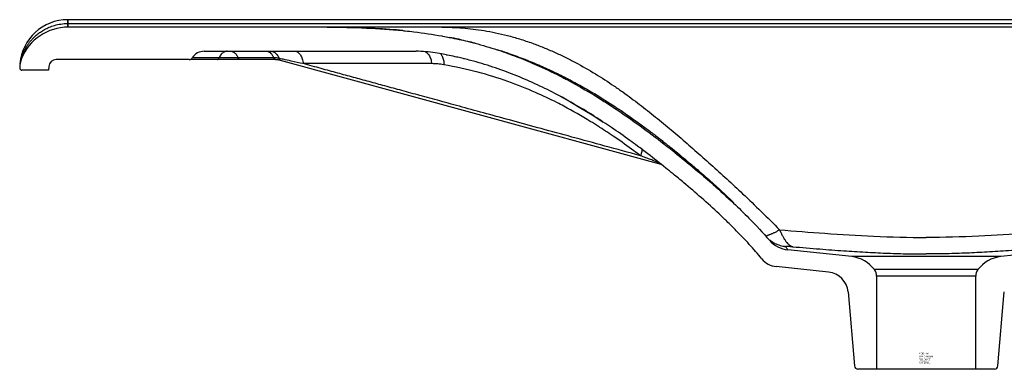
# Model space of a CAD drawing. Extents: x -15.8 to 15.8, y 0 to 6.1.
import ezdxf

# ---------------------------------------------------------------- set-up
doc = ezdxf.new("R2010")
doc.units = 0
doc.header["$LTSCALE"] = 1.87
doc.header["$MEASUREMENT"] = 0
doc.layers.get('0').update_dxf_attribs({"linetype": 'CONTINUOUS'})
doc.styles.get("Standard").update_dxf_attribs({"font": 'txt', "width": 0.8})

msp = doc.modelspace()

# ---------------------------------------------------------------- linework, layer by layer
at = {"color": 7, "linetype": 'Continuous'}
for p, q in [((14.97500000005, 6.093), (-14.97499999995, 6.093)), ((-10.37669623675, 5.9628479828), (-14.96834666685, 5.963000000000001)), ((-10.29539164245, 5.9623155152), (-10.37669623675, 5.9628479828)), ((14.96834666685, 5.963000000000001), (-10.29777153905, 5.963000000000001)), ((-10.22322935785, 5.9615114518), (-10.29539164245, 5.9623155152)), ((-10.14796467925, 5.960329231099998), (-10.22322935785, 5.9615114518)), ((-10.06773194345, 5.958669164299998), (-10.14796467925, 5.960329231099998)), ((-9.99687680445, 5.9568479096), (-10.06773194345, 5.958669164299998)), ((-9.92295329625, 5.9545798545), (-9.99687680445, 5.9568479096)), ((-9.861682171150001, 5.952405586700003), (-9.92295329625, 5.9545798545)), ((-9.798406213349999, 5.9498707415), (-9.861682171150001, 5.952405586700003)), ((-9.733936841150001, 5.946975888800001), (-9.798406213349999, 5.9498707415)), ((-9.671782824850002, 5.943878757299998), (-9.733936841150001, 5.946975888800001)), ((-9.610582524250002, 5.940529214999998), (-9.671782824850002, 5.943878757299998)), ((-9.548389775750003, 5.936813797900001), (-9.610582524250002, 5.940529214999998)), ((-9.48513923295, 5.932705548400001), (-9.548389775750003, 5.936813797900001)), ((-9.421899769349999, 5.9282574054), (-9.48513923295, 5.932705548400001)), ((-9.359967152650004, 5.9235624405), (-9.421899769349999, 5.9282574054)), ((-9.300124310750004, 5.9186988702), (-9.359967152650004, 5.9235624405)), ((-9.24255893535, 5.913708780100002), (-9.300124310750004, 5.9186988702)), ((-9.187007251249998, 5.908595506499999), (-9.24255893535, 5.913708780100002)), ((-9.132707085750003, 5.903306882100001), (-9.187007251249998, 5.908595506499999)), ((-8.279423951550001, 5.777311020700001), (-8.320394100249999, 5.785425741399997)), ((-8.238033887249998, 5.7688768547), (-8.279423951550001, 5.777311020700001)), ((-8.196906243250002, 5.760257148200001), (-8.238033887249998, 5.7688768547)), ((-8.156252089949998, 5.751498317900001), (-8.196906243250002, 5.760257148200001)), ((-7.933913083949999, 5.6992026717), (-7.966861346849999, 5.707436006000002)), ((-7.902019636150001, 5.6910682032), (-7.933913083949999, 5.6992026717)), ((-7.871147291450001, 5.683038676900001), (-7.902019636150001, 5.6910682032)), ((-12.59430533345, 5.542999999999999), (-8.89886171585, 5.542999999999999)), ((-8.488397470150002, 5.5016220696), (-8.56404564735, 5.514775392299999)), ((-12.85820114625, 5.399999999999999), (-15.17585124255, 5.399999999999999)), ((-11.34543848905, 5.399999999999999), (-12.81626460085, 5.399999999999999)), ((-11.31744392445, 5.397979433300002), (-11.29824515535, 5.395166953699999)), ((-11.29824515535, 5.395166953699999), (-11.27910557255, 5.391166495900002)), ((-11.27910557255, 5.391166495900002), (-11.26917865505, 5.388619112100002)), ((-11.26918093815, 5.388620877699999), (-4.628338783549999, 3.576545384300001)), ((-15.31499999995, 5.213000000000001), (-15.77499999995, 5.213000000000001)), ((-15.30934133215, 5.277678869500001), (-15.31499999995, 5.213000000000001)), ((-1.29999999995, 1.962999999999999), (-2.411214025150002, 2.0803469588)), ((2.411214025149999, 2.0803469588), (1.300000000049998, 1.962999999999999)), ((-1.701606773150001, 1.6936869223), (-2.61510177385, 1.7901542614)), ((-0.8649999999499974, 1.622999999999999), (-0.8649999999499974, 0)), ((0.8650000000499994, 0), (0.8650000000499994, 1.622999999999999)), ((-1.36295982855, 1.3489074037), (-1.249999999949999, 0.05777065539999882)), ((1.250000000050001, 0.05777065539999882), (1.36295982855, 1.3489074037)), ((1.190228318149998, 0), (-1.190228318149998, 0))]:
    msp.add_line(p, q, dxfattribs=at)
at = {"color": 9, "linetype": 'Continuous'}
for p, q in [((-14.96834860705, 6.027057942399999), (14.96834666445, 6.027057960400001)), ((-14.96834666685, 5.963000000000001), (-14.96834666685, 6.093)), ((-8.56404945165, 5.514776058700001), (-8.56404560475, 5.514775385)), ((-12.33577396955, 5.429508547299999), (-12.79981302565, 5.429507427000001)), ((-11.38484481415, 5.4295079362), (-12.00652755935, 5.429507882899998)), ((-8.62786678155, 5.3271230205), (-10.86773200995, 5.3271257032)), ((1.300000000049998, 1.962999999999999), (-1.29999999995, 1.962999999999999)), ((0.9025697195500016, 1.7364240257), (-0.9025697195499979, 1.7364240257)), ((0.8650000000499994, 1.622999999999999), (-0.8649999999499974, 1.622999999999999))]:
    msp.add_line(p, q, dxfattribs=at)
at = {"color": 7, "linetype": 'Continuous'}
for points in [[(-8.11336585295, 5.741996584200002), (-8.116433277750001, 5.742685243099999), (-8.156252089949998, 5.751498317900001)], [(-11.35240969665, 5.399998985499998), (-11.33667302035001, 5.399589185499998), (-11.31744392445, 5.397979433300002)], [(-6.384179572449998, 4.758307244000001), (-6.219583668650003, 4.667932477400001), (-6.022251034450001, 4.553626680600001), (-5.824581533749999, 4.4327578569), (-5.632787269650002, 4.309568026900003)]]:
    msp.add_lwpolyline(points, dxfattribs=at)
for centre, radius, start, end in [((-14.97499999995, 5.253), 0.84, 90, 175.2500533034999), ((-14.96834666685, 5.082999999999998), 0.88, 90, 157.8038991432001), ((-12.59430533345, 5.292999999999999), 0.25, 90, 146.9048022231999), ((-8.898861715750002, 3.542999999999999), 2, 80.36284782020002, 89.99999877860004), ((-15.38499999995, 5.253), 0.43, 157.8038991432001, 180), ((-15.17585124255, 5.265999999999998), 0.134, 90, 175), ((-12.85820114625, 5.465), 0.065, 270, 326.9048022232), ((-15.77499999995, 5.253), 0.04, 180, 270), ((-2.358704046849997, 2.577584250299999), 0.5000000046, 220.9272031397, 263.9720275957999), ((-2.57519472665, 2.1680529973), 0.3800000001, 219.6488684052, 263.9717713672), ((-1.359860560950001, 1.3961519487), 0.57, 36.65309358500008, 83.97176596170003), ((1.359860560949997, 1.3961519487), 0.57, 96.02823403829998, 143.3469064149999), ((-1.054999999949999, 1.622999999999999), 0.19, 0, 36.65309358500008), ((1.055000000050001, 1.622999999999999), 0.19, 143.3469064149999, 180), ((-1.741513813850002, 1.3157882215), 0.38, 4.999999999999998, 83.97176596170003), ((-1.190228318149998, 0.06299999999999883), 0.06, 185, 270), ((1.190228318149998, 0.06299999999999883), 0.06, 270, 355)]:
    msp.add_arc(centre, radius, start, end, dxfattribs=at)
at = {"color": 9, "linetype": 'Continuous'}
for points, start_tangent, end_tangent in [([(-15.75716088975, 5.5047675074), (-15.75271478285, 5.515105479900001), (-15.73766164494999, 5.547652183300002), (-15.71969451185, 5.582441556500001), (-15.69822465755, 5.619552317100002), (-15.67255783425, 5.658996104099998), (-15.64188700345, 5.700661267599997), (-15.60548895985, 5.744053582900001), (-15.56261777435, 5.7885070104), (-15.51220656995, 5.833413613499999), (-15.45302601545, 5.877905146300002), (-15.38352042575, 5.9208237488), (-15.30218423605, 5.9603156045), (-15.20797684915, 5.993646011199999), (-15.09949788625, 6.0174378438), (-14.97667103125, 6.0270391293)], (0.3891892719261173, 0.9211578098336999), (0.9999853887707506, 0.005405760354557651)), ([(-14.97617808785, 5.991963963300002), (-14.97666186025, 6.027037414700001)], (-0.1431169909363876, 0.9897057779488376), (-0.01263945847563471, 0.9999201188542228)), ([(-14.97667103125, 6.0270391293), (-14.97615558525, 6.063149271299999), (-14.97559045675, 6.0854575418), (-14.97499999985, 6.0930015717)], (0.01135303093632577, 0.9999355522675245), (0.9999992659422706, -0.0012116579221247)), ([(-14.97667103405, 6.0270373412), (-14.97250839995, 6.027052885500002), (-14.96834860695, 6.0270580165)], (0.9999878166079852, 0.004936257245596939), (0.9999999997016394, -2.442787553666297e-05)), ([(-14.97549808805, 5.962970948999999), (-14.97578456405, 5.970297131300001), (-14.97617808785, 5.991963963300002)], (-0.9999590014915903, -0.009055127604945975), (-0.1431169917534831, 0.9897057778306811)), ([(-8.449999999949998, 5.963000000000001), (-8.271205550350004, 5.9596518671), (-8.090246547749999, 5.949130566599997), (-7.90444407695, 5.9306768844), (-7.712368005550001, 5.9033561607), (-7.513096824849999, 5.8661403722), (-7.306499835850001, 5.817803488100001), (-7.092407102150002, 5.757067255599999), (-6.98237718855, 5.721690818900001), (-6.87099555875, 5.6829954988), (-6.677752235150002, 5.608913881699998), (-6.486188400350002, 5.5271228179), (-6.299126614749998, 5.439306047599999), (-6.117405071550003, 5.346390784699999), (-5.770923813749999, 5.148354950399998), (-5.447344917750002, 4.939609177299999), (-5.294050831150003, 4.833181255100001), (-5.145664708949997, 4.725745442099999), (-5.00132567835, 4.6172884064), (-4.86017286665, 4.507796816099997), (-4.584065188949999, 4.285157090200002), (-4.310868593350001, 4.0552218389), (-4.03551103605, 3.8158954839), (-3.758193508150001, 3.569116050800002), (-3.480186417550001, 3.3171303163), (-3.201764803650001, 3.059386457599999), (-2.877412923050002, 2.750122384099999), (-2.558606871350001, 2.431883196799999)], (0.9999999999994619, 1.03747216630423e-06), (0.697569349564915, -0.7165172730280699)), ([(-15.77852183215, 5.449055982000001), (-15.77554606945, 5.4575291369), (-15.76525701275, 5.484937502299999), (-15.75716088975, 5.5047675074)], (0.326642233582126, 0.945148057840929), (0.3891892721149677, 0.9211578097539106)), ([(-12.19417437415, 5.542999999999999), (-12.24910540555, 5.529425178300002), (-12.29806945425, 5.4901731846), (-12.33575045825, 5.429508547799998)], (-0.9999999995417844, 3.027261698588513e-05), (-0.4031927183059018, -0.9151150921633288)), ([(-12.13131753885, 5.542999999999999), (-12.08280879135, 5.529424833699998), (-12.03964945845, 5.490173393999999), (-12.00999771505, 5.438090239099999)], (0.9999999999951802, -3.104769100374315e-06), (0.3890181819728404, -0.9212300766337073)), ([(-11.50962731505, 5.542999999999999), (-11.46121251565, 5.529424720999998), (-11.43150792635, 5.505940786300002)], (0.9999999999993993, 1.096146696886958e-06), (0.693375791925758, -0.7205761661138453)), ([(-11.43529246835, 5.542999999999999), (-11.37792254785001, 5.528009479399998), (-11.32743268795, 5.4848357648), (-11.29304549224999, 5.426428108700001)], (0.9999999999993663, -1.125959749246003e-06), (0.390667596820535, -0.9205318184584756)), ([(-11.43150792635, 5.505940786300002), (-11.41805571495, 5.490173089199999), (-11.38484388965, 5.4295079362)], (0.6933757916368094, -0.7205761663918866), (0.3619848807744974, -0.9321839657978854)), ([(-11.01528688285, 5.542999999999999), (-10.96303156145, 5.527110180599998), (-10.91741777615, 5.481458908), (-10.88424512435, 5.411847717100002), (-10.86773200975, 5.3271257032)], (1, 0), (0.08181925274706135, -0.9966471842532405)), ([(-8.73876465915, 5.535166037099998), (-8.723164529749997, 5.527108901600002), (-8.677550480550003, 5.481455434200001), (-8.644378854949998, 5.411843543700002), (-8.62786678155, 5.3271230205)], (0.9213650433389651, -0.388698413828751), (0.08181408936719166, -0.9966476081248664)), ([(-15.79773710255, 5.381989218599998), (-15.79494296495, 5.394316731300002), (-15.79200100575, 5.4058103184), (-15.78953933755, 5.414637500600001)], (0.1758896715816358, 0.9844098858864149), (0.278181406663597, 0.9605285550084718)), ([(-15.78953933755, 5.414637500600001), (-15.78819100685, 5.419219283700002), (-15.78385056585, 5.4331610025)], (0.2781814082009293, 0.9605285545632405), (0.3086041158065894, 0.9511905696059193)), ([(-15.78385056585, 5.4331610025), (-15.77852183215, 5.449055982000001)], (0.3090768911436387, 0.951037052569974), (0.3266422317489161, 0.9451480584744846)), ([(-12.37257693655, 5.399999999999999), (-12.35829723585, 5.403529894000002), (-12.34556794755, 5.413736804199999), (-12.33577396955, 5.429508547299999)], (1, 0), (0.4031093247612865, 0.9151518301847513)), ([(-12.29756220795, 5.4295074132), (-12.33576641675, 5.429509926999998)], (-0.9999999990381924, -4.385904142736427e-05), (-0.99999997562593, 0.0002207898086075571)), ([(-12.11484699695, 5.4295084269), (-12.13839450975, 5.429509355699999), (-12.20940599285, 5.429511718000001), (-12.27672541635, 5.429508777100001), (-12.29756220795, 5.4295074132)], (-0.999999999427739, 3.383079036504358e-05), (-0.9999999990382438, -4.385786980416061e-05)), ([(-12.04724714425, 5.429507711900001), (-12.06909427995, 5.429507572699997), (-12.11484699695, 5.4295084269)], (-0.9999999999438449, -1.059765621205274e-05), (-0.999999999427717, 3.383143459583374e-05)), ([(-12.00652699225, 5.429507845), (-12.04724714425, 5.429507711900001)], (-0.9999999999026119, 1.395623473961134e-05), (-0.9999999999438548, -1.05967187935785e-05)), ([(-12.00999771505, 5.438090239099999), (-12.00653055065, 5.429507882899998)], (0.3890181790651315, -0.9212300778615782), (0.3603353058917044, -0.9328228488453378)), ([(-12.00400299305, 5.423726274499998), (-12.00652755935, 5.429507882899998)], (-0.4396798265201525, 0.8981545803207868), (-0.3619891540844732, 0.9321823063785365)), ([(-11.99439510805, 5.409635688400002), (-11.99789270925, 5.413735367899999), (-12.00400299305, 5.423726274499998)], (-0.6933714514054157, 0.7205803427626564), (-0.4396798307826583, 0.898154578234133)), ([(-11.97408367405, 5.399999999999999), (-11.98667172335, 5.403529656899998), (-11.99439510805, 5.409635688400002)], (-1, 0), (-0.6933714534686141, 0.7205803407773638)), ([(-11.35240090865, 5.399999999999999), (-11.36498874835, 5.403529536199997), (-11.37620953465, 5.413734833299998), (-11.38484481415, 5.4295079362)], (-1, 0), (-0.3619884880868167, 0.9321825650014168)), ([(-11.37675127465, 5.4294286003), (-11.38484466435, 5.429507049400002)], (-0.9998110542512839, 0.01943851323883513), (-0.9999999980176779, -6.296542320867555e-05)), ([(-11.36063627545, 5.4288026977), (-11.37675127465, 5.4294286003)], (-0.9983080627913224, 0.05814646821464762), (-0.9998110542762809, 0.01943851195311951)), ([(-11.30526759965, 5.421889393599997), (-11.31304055125, 5.423305272500002), (-11.33666295645, 5.4267148102), (-11.36063627545, 5.4288026977)], (-0.9821486894541457, 0.1881062247866991), (-0.9983080629268124, 0.05814646588844322)), ([(-11.28987843595, 5.418656519799999), (-11.30526759965, 5.421889393599997)], (-0.9748451453649699, 0.2228832487163423), (-0.9821486888622054, 0.1881062278773647)), ([(-11.29304549224999, 5.426428108700001), (-11.28987783255, 5.418656405500002)], (0.3906675978893914, -0.9205318180048602), (0.3642996848282096, -0.9312817724158824)), ([(-11.26385106025, 5.4129719192), (-11.28987843625, 5.418657556799999)], (-0.976991493336874, 0.2132782735005724), (-0.9769308091852421, 0.2135560677308615)), ([(-11.28859407325, 5.412647440000001), (-11.28987843595, 5.418656519799999)], (-0.2560453786465358, 0.9666647630247791), (-0.1652031936172348, 0.986259552460034)), ([(-11.26916910425, 5.3886633674), (-11.27546243905, 5.391543916), (-11.28458642235, 5.402224461700001), (-11.28859407325, 5.412647440000001)], (-0.9633554852884708, 0.2682279048954735), (-0.2560453854182702, 0.9666647612311156)), ([(-11.21931329805, 5.403259822899997), (-11.26385106025, 5.4129719192)], (-0.9770858307295299, 0.2128456703519818), (-0.9769914939018733, 0.2132782709124066)), ([(-10.86773200645, 5.327125702499998), (-11.07840502685, 5.372648059200003), (-11.21931329805, 5.403259822899997)], (-0.977591940995076, 0.2105088998153768), (-0.9770858308823155, 0.2128456696506069)), ([(-4.986523666550003, 3.722320893900001), (-5.605837242850001, 3.891316972399999), (-6.18070269295, 4.048183917899998), (-6.715432903650001, 4.194098609000001), (-7.212229893349999, 4.329661916500001), (-7.672420190350003, 4.4552358121), (-8.096037886049999, 4.570829599100001), (-8.482183771950002, 4.6761979194), (-8.831268069450001, 4.771452736900002), (-9.14836687335, 4.857979200199999), (-9.442012804949997, 4.9381056151), (-9.720504822750001, 5.014096481899998), (-9.992167526350002, 5.088223228499999), (-10.26660665035, 5.163106744499999), (-10.55479993755, 5.241742072400001), (-10.86773200995, 5.3271257032)], (-0.9647272300351601, 0.2632515368021381), (-0.9647346038205828, 0.2632245128994317)), ([(-8.41538222645, 5.3082389785), (-8.52176627255, 5.322386953999999), (-8.62786678155, 5.3271230205)], (-0.9847112531824348, 0.1741945689620634), (-0.9999999999922161, 3.945639632515826e-06)), ([(-8.470782515150002, 5.494282216400002), (-8.455367821150002, 5.476058772199998)], (0.7175194595252349, -0.6965384592415662), (0.5751155819360922, -0.8180721651628968)), ([(-8.455367821150002, 5.476058772199998), (-8.444361600650002, 5.458005071700001)], (0.5751155821084757, -0.8180721650417092), (0.4689335144991539, -0.8832334679910357)), ([(-8.444361600650002, 5.458005071700001), (-8.42129825835, 5.3901455984), (-8.41538222645, 5.3082389785)], (0.4689335133318954, -0.8832334686107661), (-0.03589022623673956, -0.9993557382937648)), ([(-6.440976504149997, 4.647305367599998), (-6.81498777685, 4.824098827), (-7.297859270650001, 5.0152194701), (-7.823028717949999, 5.177739672999998), (-8.41538222645, 5.3082389785)], (-0.8919823009640039, 0.4520703205995297), (-0.9846943033043044, 0.174290358425389)), ([(-5.715107912650002, 4.231361722700001), (-5.859605501150003, 4.321746689200001), (-6.321362370950002, 4.585370880100001), (-6.440976504149997, 4.647305367599998)], (-0.8429472527526036, 0.5379962166008591), (-0.8919823009741977, 0.4520703205794158)), ([(-5.692954171849998, 4.2171797339), (-5.715107912650002, 4.231361722700001)], (-0.8414722398282191, 0.5403003512848018), (-0.8429472535709635, 0.5379962153186303)), ([(-5.099492154850001, 3.806791995499999), (-5.431249224749997, 4.043303873399999), (-5.692954171849998, 4.2171797339)], (-0.8041972301957818, 0.5943625282144162), (-0.8414722392622588, 0.5403003521662373)), ([(-4.986523666550003, 3.722320893900001), (-5.099492154850001, 3.806791995499999)], (-0.7975677398512436, 0.6032293928088878), (-0.8041972301805633, 0.5943625282350077)), ([(-4.959409278149998, 3.8336907208), (-4.96246543685, 3.797624534899999), (-4.986523666550003, 3.722320893900001)], (0.04873392139097388, -0.9988117965391972), (-0.4087498329979554, -0.9126464671624736)), ([(-4.653305038349998, 3.596303563300001), (-4.678204116649997, 3.605971331799999), (-4.706290309749999, 3.6168206828), (-4.737181417650003, 3.628687405899999), (-4.770860185450001, 3.6415497765), (-4.807344043050001, 3.655399778300001), (-4.846797742949999, 3.670285225699999), (-4.889575719149999, 3.686323969899998), (-4.93603990215, 3.703634132099999), (-4.986523666550003, 3.722320893900001)], (-0.9319058199685853, 0.3627003483713227), (-0.9381745788642364, 0.3461624756857867)), ([(-2.55858278565, 2.432011252399999), (-2.580691974450001, 2.4172657833), (-2.602821714949997, 2.403910570099999), (-2.646376636750002, 2.3809198277), (-2.667331210950003, 2.371120228199999), (-2.68742345615, 2.362341763), (-2.706418068650002, 2.354502397099999), (-2.724079745050002, 2.3475200953), (-2.740177333450003, 2.341316555300001), (-2.754496288650003, 2.335828406299999), (-2.766826217350001, 2.3309960105), (-2.776956726049999, 2.326759729799999), (-2.784687095350002, 2.3230614787), (-2.787600990950001, 2.3213978057), (-2.789855302249997, 2.319849380499999), (-2.791430985649999, 2.3184099124), (-2.791958390849999, 2.317729071500001), (-2.792308997650004, 2.317073110899999), (-2.792480425649998, 2.3164412444), (-2.792470294450002, 2.3158326856), (-2.79189644565, 2.3146830616)], (-0.8182179552571038, -0.5749081471808207), (0.6503520591087875, -0.7596329371564667)), ([(-2.558611281449998, 2.431904752299999), (-2.551723469949998, 2.416872326), (-2.54480264395, 2.4020334156), (-2.530944367650001, 2.373183925799999), (-2.50311281115, 2.3191562189), (-2.47503552405, 2.2707053495), (-2.446601635450001, 2.2286494858), (-2.417706060050001, 2.193729729599999), (-2.403059170750002, 2.179085969299999), (-2.388266854050002, 2.166378915499999), (-2.358207859250001, 2.1469528112), (-2.342922141550002, 2.140322702599999), (-2.335211062750002, 2.137797840199999), (-2.331337947750001, 2.1367353891), (-2.327457462249999, 2.135808189999999)], (0.4136733933590794, -0.9104253531326906), (0.9763813919434385, -0.2160541077290452)), ([(-2.558601192850002, 2.4318887252), (-1.767825070450002, 2.3705407128), (-0.918391459050003, 2.3186617282), (5.00009929430797e-11, 2.295355839899999)], (0.9962515369823618, -0.08650361298975746), (0.9999692792969122, -0.007838396673704916)), ([(2.558601192849999, 2.4318887252), (1.767825070449998, 2.3705407128), (0.9183914590499996, 2.3186617282), (5.00009929430797e-11, 2.295355839899999)], (-0.9962515369823618, -0.08650361298975746), (-0.9999692792969122, -0.007838396673704916)), ([(-2.729592322550001, 2.2546734884), (-2.720974389649999, 2.247799581400001), (-2.68117398835, 2.2196121108), (-2.658042650750001, 2.205632827000001)], (0.7751772335177848, -0.6317438220004323), (0.8690198128733144, -0.4947772881141876)), ([(-2.658042650750001, 2.205632827000001), (-2.638941365750004, 2.1952831773), (-2.594634751649998, 2.175055156899999), (-2.548662594149999, 2.159072139299999), (-2.501445896350003, 2.1474536423), (-2.47750240825, 2.1433184384), (-2.465469902950002, 2.1416758837), (-2.45944133795, 2.140961685200001), (-2.453395537150001, 2.1403181671)], (0.8690198127564609, -0.4947772883194275), (0.9949953823510237, -0.09992091422790406)), ([(-2.327438733650002, 2.135807679899999), (-2.33544411355, 2.1360905191), (-2.343415431150003, 2.136372595599999), (-2.359314004250002, 2.1369365741), (-2.375152908450001, 2.1375003902), (-2.390931042049999, 2.1380641286), (-2.42230060855, 2.139191713900001), (-2.437889860750001, 2.139755733199999), (-2.445660128050001, 2.1400378374), (-2.453395059349997, 2.1403193296)], (-0.99937770036917, 0.03527338947180701), (-0.999336543964444, 0.03642076189758859)), ([(-2.411214025150002, 2.0803469588), (-2.413975300050001, 2.084459879299999), (-2.422046287049998, 2.0963350847), (-2.435138579349999, 2.115054218399999), (-2.453395063549998, 2.1403192143)], (-0.5564389236309422, 0.8308885149455603), (-0.5914969905188796, 0.8063072058509142)), ([(-2.327438762149999, 2.1358068732), (-1.855717491350003, 2.0967876978), (-1.43623028335, 2.0657248659), (-1.061167714749999, 2.0421474946), (-0.7090135801500032, 2.0249428885), (-0.3577803082500032, 2.013867315499999), (5.00009929430797e-11, 2.009933326100001)], (0.9963041416980326, -0.08589561825463889), (0.9999999998381234, -1.79931429780823e-05)), ([(2.327438762149999, 2.1358068732), (1.855717491349999, 2.0967876978), (1.436230283449998, 2.0657248659), (1.061167714749999, 2.0421474946), (0.7090135801499998, 2.0249428885), (0.3577803082499998, 2.013867315499999), (5.00009929430797e-11, 2.009933326100001)], (-0.9963041416980326, -0.08589561825463889), (-0.9999999998381234, -1.79931429780823e-05))]:
    msp.add_spline(points, degree=3, dxfattribs=dict(at, start_tangent=start_tangent, end_tangent=end_tangent))
at = {"color": 7, "linetype": 'Continuous'}
for points, start_tangent, end_tangent in [([(-10.45000009145, 5.963000000000001), (-9.766785223349999, 5.948490854799999), (-9.132707065150004, 5.903306880100001)], (1, 5.131261632436575e-09), (0.9950282345775122, -0.09959323467766108)), ([(-9.132707065150004, 5.903306880100001), (-9.089082895550003, 5.898844413600003), (-8.935948578250002, 5.881620668)], (0.9950282345628801, -0.0995932348238471), (0.9928118701130927, -0.1196853815741242)), ([(-8.935948578250002, 5.881620668), (-8.447959000849998, 5.809234960200001), (-8.431779466750001, 5.806335557099999)], (0.9928118701152724, -0.1196853815560434), (0.9841364108455369, -0.1774134291649444)), ([(-8.431779466750001, 5.806335557099999), (-8.320394102249999, 5.785425741800001)], (0.9841364107649004, -0.1774134296122457), (0.9814665681556477, -0.1916334406954479)), ([(-8.320394102249999, 5.785425741800001), (-8.14989537425, 5.750107057100003), (-8.113365873149998, 5.741996588799999)], (0.9814665681027875, -0.1916334409661753), (0.975664883620307, -0.2192670400907825)), ([(-8.113365873149998, 5.741996588799999), (-7.96686131585, 5.707435998299999)], (0.9756648835444091, -0.2192670404285034), (0.9707611920427234, -0.2400473037211438)), ([(-7.96686131585, 5.707435998299999), (-7.871147288949999, 5.683038676199999)], (0.9707611920154309, -0.2400473038315157), (0.9672130689871687, -0.2539662953630312)), ([(-7.871147288949999, 5.683038676199999), (-7.483597504749998, 5.568855274899999)], (0.9672130690121331, -0.2539662952679565), (0.9504623759664741, -0.3108396240381286)), ([(-8.36801108205, 5.478859157899997), (-8.488410895150004, 5.501547506199998)], (-0.9811550849881073, 0.1932218911044502), (-0.9841751008712321, 0.1771986761381147)), ([(-7.483597504749998, 5.568855274899999), (-7.462495881150002, 5.561917107100001), (-7.141982164649999, 5.447421604600002)], (0.9504623759334351, -0.3108396241391526), (0.9335521154269788, -0.3584416936990076)), ([(-7.482416972749999, 5.572604763800001), (-7.279347065350002, 5.505690643400001), (-7.138994422349999, 5.455620482499999)], (0.9541733810726056, -0.2992543380679255), (0.9384537000030002, -0.3454050563478751)), ([(-8.171638208450002, 5.437352751100001), (-8.21630905285, 5.447304772899997), (-8.356936170449998, 5.476669380800001), (-8.36801108205, 5.478859157899997)], (-0.9753468659881606, 0.220677345930826), (-0.9811550849816414, 0.1932218911372836)), ([(-8.056329376150003, 5.410203749499999), (-8.080823572949999, 5.416150675700003), (-8.171638208450002, 5.437352751100001)], (-0.9713191860338942, 0.2377793911222192), (-0.9753468659125445, 0.2206773462650327)), ([(-7.949552759549999, 5.383117520399999), (-8.056329376150003, 5.410203749499999)], (-0.9672001898320391, 0.2540153396723662), (-0.9713191860015307, 0.2377793912544234)), ([(-6.384179614949996, 4.758307132900001), (-6.479082315750002, 4.808335678300001), (-6.826526307449999, 4.978284177199999), (-7.186149813349999, 5.131923280599999), (-7.371257820650001, 5.2021671338), (-7.559789722449999, 5.267580720600002), (-7.751928519749999, 5.327860752399999), (-7.949552759549999, 5.383117520399999)], (-0.8816674019169323, 0.4718713727246513), (-0.967200189868643, 0.2540153395329916)), ([(-7.141982164649999, 5.447421604600002), (-7.072098046449998, 5.4201804478), (-6.75255738525, 5.2851545959)], (0.9335521153621038, -0.3584416938679728), (0.9120840374811479, -0.4100033031233871)), ([(-7.138994422349999, 5.455620482499999), (-7.003973820950002, 5.404433229799999), (-6.747020136649997, 5.298638633499998)], (0.9384536999399943, -0.3454050565190604), (0.9175526747096058, -0.3976142466427081)), ([(-6.75255738525, 5.2851545959), (-6.336267269850001, 5.083479027599999), (-6.269183299849999, 5.048290015900001)], (0.9120840374633383, -0.410003303163006), (0.8835572363475048, -0.4683231897930741)), ([(-6.747020136649997, 5.298638633499998), (-6.740620474749999, 5.295861921899998), (-6.487875830550003, 5.180626274799998), (-6.259743795550001, 5.067194876800002)], (0.9175526747021622, -0.3976142466598854), (0.8883281281152384, -0.4592092516481751)), ([(-6.269183299849999, 5.048290015900001), (-5.646572872349999, 4.687025201600001), (-5.436528325150004, 4.551483643899999)], (0.8835572363675844, -0.4683231897551911), (0.8341674497625311, -0.551511256237509)), ([(-6.259743795550001, 5.067194876800002), (-6.24311537585, 5.0585750664)], (0.8883281269838024, -0.459209253836908), (0.8872820915741305, -0.4612271565853821)), ([(-6.24311537585, 5.0585750664), (-6.012391480150004, 4.9340233295), (-5.78907856775, 4.8046981687), (-5.422077867850003, 4.573776051199999)], (0.8872820913620739, -0.4612271569933244), (0.8347712911693502, -0.5505968501902786)), ([(-5.632787595650001, 4.309567523200002), (-5.811690110050002, 4.424658477800001), (-6.141355958350001, 4.623389660099999), (-6.384179614949996, 4.758307132900001)], (-0.8356698742536465, 0.5492320650370796), (-0.8816674019082382, 0.4718713727408958)), ([(-5.436528325150004, 4.551483643899999), (-4.988326258850002, 4.240442266999999), (-4.576619567850003, 3.930458043200002)], (0.8341674497848749, -0.5515112562037137), (0.7891192400576278, -0.614240038560555)), ([(-5.422077867850003, 4.573776051199999), (-5.392379788949999, 4.554116398399998)], (0.8347712920350004, -0.5505968488778481), (0.8329261066222124, -0.5533842253869934)), ([(-5.392379788949999, 4.554116398399998), (-5.371023823250002, 4.539891026500001), (-4.994499159650001, 4.277346238299998), (-4.82297312855, 4.1506819401), (-4.661933844749999, 4.027821775), (-4.622040621949999, 3.996805764200001)], (0.8329261057840758, -0.5533842266485146), (0.788384920574111, -0.6151822632450914)), ([(-5.036645752850003, 3.891203877999999), (-5.170438010649999, 3.989573159399999), (-5.488594061449998, 4.2132024364), (-5.632787595650001, 4.309567523200002)], (-0.8021609429276456, 0.597107881074627), (-0.8356698742156977, 0.5492320650948196)), ([(-4.622040621949999, 3.996805764200001), (-4.561600194850001, 3.9493891256)], (0.7883849207248411, -0.6151822630519238), (0.7851848703483063, -0.6192614305574935)), ([(-4.41554271455, 3.405411598699999), (-4.54245216935, 3.508179423600001), (-4.855577953650002, 3.754280939000001), (-5.036645752850003, 3.891203877999999)], (-0.774568724032845, 0.6324897562412617), (-0.8021609429111248, 0.5971078810968211)), ([(-4.576619567850003, 3.930458043200002), (-4.348341422049998, 3.7498838086), (-3.983897207750001, 3.450058984200002)], (0.7891192400586703, -0.6142400385592158), (0.7643530074712571, -0.6447980148617429)), ([(-4.561600194850001, 3.9493891256), (-4.51034038625, 3.908784332100002), (-4.36715183115, 3.7935882001), (-4.101457233750001, 3.573463328599999), (-4.037565251249998, 3.519213270800002)], (0.785184870304099, -0.6192614306135458), (0.7607033416051381, -0.6490997042602754)), ([(-4.037565251249998, 3.519213270800002), (-3.976362647650003, 3.466741785), (-3.972398313949999, 3.463325830399999)], (0.7607033419274035, -0.6490997038826007), (0.7574597391930877, -0.6528818756111547)), ([(-3.983897207750001, 3.450058984200002), (-3.714797005550004, 3.2184388119), (-3.361598819749997, 2.897669329699999)], (0.7643530074575194, -0.644798014878028), (0.7274903785922315, -0.6861178827692307)), ([(-3.972398313949999, 3.463325830399999), (-3.854680131449999, 3.360941391800001), (-3.73523490565, 3.2551384885), (-3.617422287049997, 3.1486331047), (-3.500780116649999, 3.040781192299999), (-3.407734723650002, 2.9528452353)], (0.7574597390040909, -0.6528818758304252), (0.7233095310166242, -0.6905239476951623)), ([(-3.47965714815, 2.581771894799999), (-3.612439827550002, 2.7079355902), (-3.919407516550002, 2.985555721599999), (-4.230040594849999, 3.2519892586), (-4.41554271455, 3.405411598699999)], (-0.7189285795382852, 0.6950839499823483), (-0.7745687240154797, 0.6324897562625279)), ([(-3.407734723650002, 2.9528452353), (-3.384846235550004, 2.930938703499999), (-3.356116128450001, 2.9032817295)], (0.7233095312677759, -0.6905239474320862), (0.7193033172802991, -0.6946961477866115)), ([(-3.361598819749997, 2.897669329699999), (-3.09125925775, 2.633327594799999), (-2.736475275050001, 2.2500343058)], (0.7274903786165015, -0.6861178827434973), (0.6550947795301407, -0.7555467092326962)), ([(-2.867782375849998, 1.9255814146), (-3.08641262375, 2.177314191500001), (-3.312230498650003, 2.4159070102), (-3.47965714815, 2.581771894799999)], (-0.6380807171696578, 0.7699694788602048), (-0.718928579528736, 0.695083949992225))]:
    msp.add_spline(points, degree=3, dxfattribs=dict(at, start_tangent=start_tangent, end_tangent=end_tangent))

# ---------------------------------------------------------------- texts
at = {"flags": 8}
for tag, p, s in [('TRADENAME', (-0.1315827145988777, 0.2060271258955808), 'IRON/IMPRESSIONS'), ('MODEL#', (-0.1315827145988777, 0.2593604592290362), 'K-3049'), ('PRODUCT', (-0.1315827145988777, 0.1526937925621255), 'INTEGRATED TOP AND BASIN'), ('MATERIAL', (-0.1315827145988777, 0.09936045922901116), 'CAST IRON')]:
    msp.add_attdef(tag, p, s, height=0.032, dxfattribs=at)

doc.saveas('drawing.dxf')
